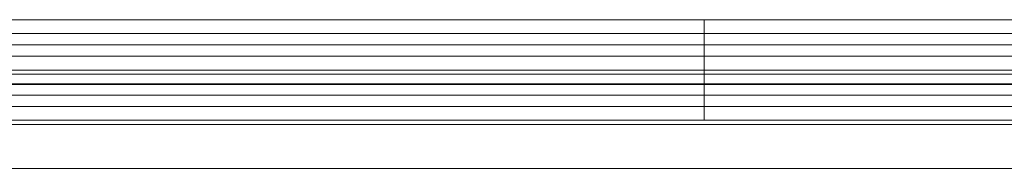
# Model space of a CAD drawing. Units: millimetres. Extents: x -2411 to 6452, y -5176 to 2520.
# Drawn here: x 838 to 1073, y -2021 to -1986 of the extents above; entities that cross this region are included whole.
import ezdxf

# ---------------------------------------------------------------- set-up
doc = ezdxf.new("R2010")
doc.units = ezdxf.units.MM
doc.header["$LTSCALE"] = 1000
doc.layers.add('1 EQUIPMENT', color=7, linetype='Continuous', lineweight=18)

# ---------------------------------------------------------------- blocks, each defined once
blk = doc.blocks.new('EDMUND BLOCK')
at = {"layer": '1 EQUIPMENT'}
for p, q in [((1295.78, -1985.58), (754.21, -1985.58)), ((1295.78, -1985.58), (754.21, -1985.58)), ((1296.27, -1988.85), (754.8, -1988.85)), ((1296.27, -1988.85), (754.8, -1988.85)), ((1296.46, -1991.58), (755.29, -1991.58)), ((1296.46, -1991.58), (755.29, -1991.58)), ((1296.27, -1994.3), (755.78, -1994.3)), ((1296.27, -1994.3), (755.78, -1994.3)), ((715.96, -1998.58), (1286.96, -1998.58)), ((715.96, -1998.58), (1286.96, -1998.58)), ((1271.48, -1997.58), (756.36, -1997.58)), ((1274.05, -1997.58), (756.36, -1997.58)), ((1274.05, -1997.58), (756.36, -1997.58)), ((1001.46, -1997.58), (1001.46, -2000.85)), ((1001.46, -1997.58), (1001.46, -2000.85)), ((1299, -2001), (702, -2001)), ((1299, -2001), (702, -2001)), ((1296.7, -2000.85), (756.94, -2000.85)), ((1296.7, -2000.85), (756.94, -2000.85)), ((1001.46, -2000.85), (1001.46, -2003.58)), ((1001.46, -2000.85), (1001.46, -2003.58)), ((1001.46, -2003.58), (1001.46, -2006.3)), ((1001.46, -2003.58), (1001.46, -2006.3)), ((1296.7, -2006.3), (757.89, -2006.3)), ((1296.7, -2006.3), (757.89, -2006.3)), ((1001.46, -2006.3), (1001.46, -2009.58)), ((1001.46, -2006.3), (1001.46, -2009.58)), ((1293.14, -2009.58), (758.46, -2009.58)), ((1293.14, -2009.58), (758.46, -2009.58)), ((758.64, -2010.58), (1296.42, -2010.58)), ((1297.06, -2021.03), (760.43, -2021.03)), ((1297.06, -2021.03), (760.43, -2021.03))]:
    blk.add_line(p, q, dxfattribs=at)
for points in [[(1001.46, -1985.58), (1001.46, -1985.58), (1001.46, -1985.66), (1001.46, -1985.97), (1001.46, -1986.21), (1001.46, -1986.8), (1001.46, -1987.16), (1001.46, -1987.95), (1001.46, -1988.4), (1001.46, -1988.85)], [(1001.46, -1985.58), (1001.46, -1985.58), (1001.46, -1985.66), (1001.46, -1985.97), (1001.46, -1986.21), (1001.46, -1986.8), (1001.46, -1987.16), (1001.46, -1987.95), (1001.46, -1988.4), (1001.46, -1988.85)], [(1001.46, -1994.3), (1001.46, -1994.76), (1001.46, -1995.2), (1001.46, -1996), (1001.46, -1996.36), (1001.46, -1996.95), (1001.46, -1997.18), (1001.46, -1997.5), (1001.46, -1997.58), (1001.46, -1997.58)], [(1001.46, -1994.3), (1001.46, -1994.76), (1001.46, -1995.2), (1001.46, -1996), (1001.46, -1996.36), (1001.46, -1996.95), (1001.46, -1997.18), (1001.46, -1997.5), (1001.46, -1997.58), (1001.46, -1997.58)]]:
    blk.add_open_spline(points, degree=3, knots=[0, 0, 0, 0, 0.25, 0.25, 0.5, 0.5, 0.75, 0.75, 1, 1, 1, 1], dxfattribs=at)
for points, degree in [([(1001.46, -1988.85), (1001.46, -1989.75), (1001.46, -1990.66), (1001.46, -1991.58)], 3), ([(1001.46, -1988.85), (1001.46, -1989.75), (1001.46, -1990.66), (1001.46, -1991.58)], 3), ([(1001.46, -1991.58), (1001.46, -1992.49), (1001.46, -1993.41), (1001.46, -1994.3)], 3), ([(1001.46, -1991.58), (1001.46, -1992.49), (1001.46, -1993.41), (1001.46, -1994.3)], 3), ([(757.42, -2003.58), (1296.95, -2003.58)], 1), ([(757.42, -2003.58), (1296.95, -2003.58)], 1)]:
    blk.add_open_spline(points, degree=degree, dxfattribs=at)

msp = doc.modelspace()

# ---------------------------------------------------------------- block references
at = {"layer": '1 EQUIPMENT'}
msp.add_blockref('EDMUND BLOCK', (0, 0), dxfattribs=at)

doc.saveas('drawing.dxf')
